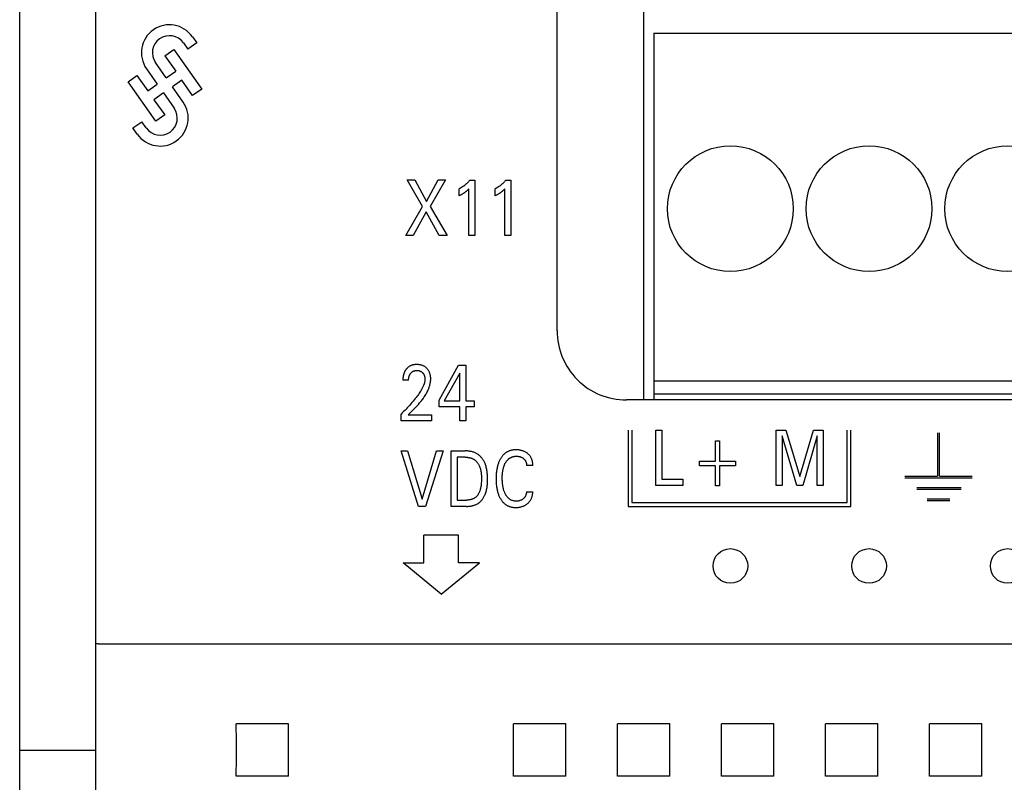
# Model space of a CAD drawing. Extents: x 0 to 594, y 0 to 420.
# Drawn here: x 84 to 112, y 289 to 311 of the extents above; entities that cross this region are included whole.
import ezdxf

# ---------------------------------------------------------------- set-up
doc = ezdxf.new("R2010")
doc.units = 0
doc.header["$LTSCALE"] = 32.67
doc.layers.add('20000_FRONT_O', color=7, linetype='CONTINUOUS')

msp = doc.modelspace()

# ---------------------------------------------------------------- linework, layer by layer
at = {"layer": '20000_FRONT_O', "color": 7, "linetype": 'CONTINUOUS'}
for p, q in [((83.804, 227.18), (83.804, 326.38)), ((99.304, 301.88), (99.304, 320.377)), ((86.004, 286.595), (86.004, 319.953)), ((101.804, 299.88), (101.804, 312.81)), ((102.094, 310.46), (102.094, 299.88)), ((102.094, 310.46), (146.514, 310.46)), ((88.525, 310.184), (88.653, 310.004)), ((88.909, 310.184), (88.653, 310.004)), ((88.784, 310.362), (88.909, 310.184)), ((87.994, 309.809), (88.252, 309.989)), ((88.252, 309.989), (89.055, 308.853)), ((88.029, 309.175), (87.72, 309.617)), ((87.994, 309.809), (88.303, 309.368)), ((87.462, 309.436), (87.771, 308.995)), ((88.029, 309.175), (88.303, 309.368)), ((86.93, 309.064), (87.187, 309.244)), ((87.728, 307.924), (86.93, 309.064)), ((87.187, 309.244), (87.496, 308.803)), ((88.484, 309.11), (88.209, 308.918)), ((88.793, 308.669), (88.484, 309.11)), ((87.496, 308.803), (87.771, 308.995)), ((88.518, 308.477), (88.209, 308.918)), ((89.055, 308.853), (88.793, 308.669)), ((87.951, 308.738), (87.677, 308.545)), ((87.677, 308.545), (87.986, 308.104)), ((87.951, 308.738), (88.26, 308.296)), ((87.071, 307.729), (87.329, 307.91)), ((87.454, 307.731), (87.329, 307.91)), ((87.986, 308.104), (87.728, 307.924)), ((87.196, 307.551), (87.071, 307.729)), ((87.076, 307.723), (87.109, 307.756)), ((95.421, 305.467), (94.98, 306.229)), ((94.98, 306.229), (95.199, 306.229)), ((95.199, 306.229), (95.539, 305.608)), ((95.539, 305.608), (95.877, 306.229)), ((96.086, 306.229), (95.64, 305.463)), ((95.877, 306.229), (96.086, 306.229)), ((96.76, 306.189), (96.751, 306.179)), ((96.769, 306.199), (96.76, 306.189)), ((96.778, 306.21), (96.769, 306.199)), ((96.786, 306.22), (96.778, 306.21)), ((96.786, 306.22), (96.932, 306.22)), ((96.932, 306.22), (96.932, 304.629)), ((97.798, 306.189), (97.789, 306.179)), ((97.807, 306.199), (97.798, 306.189)), ((97.816, 306.21), (97.807, 306.199)), ((97.825, 306.22), (97.816, 306.21)), ((97.825, 306.22), (97.97, 306.22)), ((97.97, 306.22), (97.97, 304.629)), ((96.49, 305.979), (96.48, 305.974)), ((96.48, 305.775), (96.48, 305.974)), ((96.501, 305.985), (96.49, 305.979)), ((96.511, 305.99), (96.501, 305.985)), ((96.521, 305.996), (96.511, 305.99)), ((96.531, 306.001), (96.521, 305.996)), ((96.541, 306.007), (96.531, 306.001)), ((96.551, 306.013), (96.541, 306.007)), ((96.561, 306.02), (96.551, 306.013)), ((96.571, 306.026), (96.561, 306.02)), ((96.581, 306.032), (96.571, 306.026)), ((96.59, 306.039), (96.581, 306.032)), ((96.601, 306.046), (96.59, 306.039)), ((96.612, 306.054), (96.601, 306.046)), ((96.622, 306.062), (96.612, 306.054)), ((96.633, 306.07), (96.622, 306.062)), ((96.643, 306.078), (96.633, 306.07)), ((96.653, 306.086), (96.643, 306.078)), ((96.663, 306.095), (96.653, 306.086)), ((96.673, 306.103), (96.663, 306.095)), ((96.683, 306.112), (96.673, 306.103)), ((96.674, 305.893), (96.683, 305.901)), ((96.693, 306.121), (96.683, 306.112)), ((96.683, 305.901), (96.691, 305.907)), ((96.691, 305.907), (96.699, 305.914)), ((96.703, 306.13), (96.693, 306.121)), ((96.699, 305.914), (96.707, 305.921)), ((96.713, 306.14), (96.703, 306.13)), ((96.707, 305.921), (96.716, 305.929)), ((96.722, 306.149), (96.713, 306.14)), ((96.716, 305.929), (96.724, 305.937)), ((96.732, 306.159), (96.722, 306.149)), ((96.724, 305.937), (96.733, 305.945)), ((96.741, 306.169), (96.732, 306.159)), ((96.733, 305.945), (96.746, 305.959)), ((96.751, 306.179), (96.741, 306.169)), ((96.746, 305.959), (96.76, 305.973)), ((96.76, 304.629), (96.76, 305.973)), ((97.529, 305.979), (97.518, 305.974)), ((97.518, 305.775), (97.518, 305.974)), ((97.539, 305.985), (97.529, 305.979)), ((97.549, 305.99), (97.539, 305.985)), ((97.56, 305.996), (97.549, 305.99)), ((97.57, 306.001), (97.56, 305.996)), ((97.58, 306.007), (97.57, 306.001)), ((97.59, 306.013), (97.58, 306.007)), ((97.6, 306.02), (97.59, 306.013)), ((97.61, 306.026), (97.6, 306.02)), ((97.619, 306.032), (97.61, 306.026)), ((97.629, 306.039), (97.619, 306.032)), ((97.64, 306.046), (97.629, 306.039)), ((97.65, 306.054), (97.64, 306.046)), ((97.661, 306.062), (97.65, 306.054)), ((97.671, 306.07), (97.661, 306.062)), ((97.682, 306.078), (97.671, 306.07)), ((97.692, 306.086), (97.682, 306.078)), ((97.702, 306.095), (97.692, 306.086)), ((97.712, 306.103), (97.702, 306.095)), ((97.722, 306.112), (97.712, 306.103)), ((97.712, 305.893), (97.722, 305.901)), ((97.731, 306.121), (97.722, 306.112)), ((97.722, 305.901), (97.73, 305.907)), ((97.73, 305.907), (97.738, 305.914)), ((97.741, 306.13), (97.731, 306.121)), ((97.738, 305.914), (97.745, 305.921)), ((97.751, 306.14), (97.741, 306.13)), ((97.745, 305.921), (97.754, 305.929)), ((97.761, 306.149), (97.751, 306.14)), ((97.754, 305.929), (97.763, 305.937)), ((97.77, 306.159), (97.761, 306.149)), ((97.763, 305.937), (97.771, 305.945)), ((97.78, 306.169), (97.77, 306.159)), ((97.771, 305.945), (97.785, 305.959)), ((97.789, 306.179), (97.78, 306.169)), ((97.785, 305.959), (97.799, 305.973)), ((97.799, 304.629), (97.799, 305.973)), ((96.48, 305.775), (96.493, 305.781)), ((96.493, 305.781), (96.506, 305.788)), ((96.506, 305.788), (96.519, 305.795)), ((96.519, 305.795), (96.532, 305.802)), ((96.532, 305.802), (96.546, 305.809)), ((96.546, 305.809), (96.558, 305.816)), ((96.558, 305.816), (96.57, 305.822)), ((96.57, 305.822), (96.581, 305.829)), ((96.581, 305.829), (96.593, 305.836)), ((96.593, 305.836), (96.604, 305.843)), ((96.604, 305.843), (96.615, 305.85)), ((96.615, 305.85), (96.626, 305.858)), ((96.626, 305.858), (96.636, 305.865)), ((96.636, 305.865), (96.646, 305.871)), ((96.646, 305.871), (96.655, 305.878)), ((96.655, 305.878), (96.665, 305.886)), ((96.665, 305.886), (96.674, 305.893)), ((97.518, 305.775), (97.532, 305.781)), ((97.532, 305.781), (97.545, 305.788)), ((97.545, 305.788), (97.558, 305.795)), ((97.558, 305.795), (97.571, 305.802)), ((97.571, 305.802), (97.584, 305.809)), ((97.584, 305.809), (97.597, 305.816)), ((97.597, 305.816), (97.608, 305.822)), ((97.608, 305.822), (97.62, 305.829)), ((97.62, 305.829), (97.631, 305.836)), ((97.631, 305.836), (97.642, 305.843)), ((97.642, 305.843), (97.654, 305.85)), ((97.654, 305.85), (97.665, 305.858)), ((97.665, 305.858), (97.674, 305.865)), ((97.674, 305.865), (97.684, 305.871)), ((97.684, 305.871), (97.694, 305.878)), ((97.694, 305.878), (97.703, 305.886)), ((97.703, 305.886), (97.712, 305.893)), ((94.938, 304.629), (95.421, 305.467)), ((95.64, 305.463), (96.131, 304.629)), ((95.525, 305.311), (95.152, 304.629)), ((95.906, 304.629), (95.525, 305.311)), ((95.152, 304.629), (94.938, 304.629)), ((96.131, 304.629), (95.906, 304.629)), ((96.932, 304.629), (96.76, 304.629)), ((97.97, 304.629), (97.799, 304.629)), ((95.902, 299.873), (96.466, 300.88)), ((96.466, 300.88), (96.669, 300.88)), ((96.669, 300.88), (96.669, 299.855)), ((96.497, 300.652), (96.052, 299.855)), ((96.497, 299.855), (96.497, 300.652)), ((95.022, 300.448), (94.856, 300.448)), ((102.094, 300.428), (146.514, 300.428)), ((102.094, 300.061), (146.514, 300.061)), ((95.902, 299.681), (95.902, 299.873)), ((96.497, 299.681), (95.902, 299.681)), ((96.052, 299.855), (96.497, 299.855)), ((96.497, 299.28), (96.497, 299.681)), ((96.669, 299.855), (96.911, 299.855)), ((96.669, 299.681), (96.669, 299.28)), ((96.911, 299.681), (96.669, 299.681)), ((96.911, 299.855), (96.911, 299.681)), ((145.804, 299.88), (101.304, 299.88)), ((94.804, 299.28), (94.804, 299.472)), ((95.012, 299.455), (95.686, 299.455)), ((95.686, 299.455), (95.686, 299.28)), ((95.686, 299.28), (94.804, 299.28)), ((96.669, 299.28), (96.497, 299.28)), ((101.353, 299.01), (101.353, 296.81)), ((101.463, 299.01), (101.463, 296.92)), ((102.153, 297.41), (102.153, 299.01)), ((102.153, 299.01), (102.328, 299.01)), ((102.328, 299.01), (102.328, 297.592)), ((105.624, 297.41), (105.624, 299.01)), ((105.624, 299.01), (105.908, 299.01)), ((105.799, 298.842), (105.799, 297.41)), ((106.221, 297.41), (105.799, 298.842)), ((105.908, 299.01), (106.31, 297.671)), ((106.31, 297.671), (106.699, 299.01)), ((106.808, 298.845), (106.397, 297.41)), ((106.699, 299.01), (106.983, 299.01)), ((106.808, 297.41), (106.808, 298.845)), ((106.983, 299.01), (106.983, 297.41)), ((107.673, 296.92), (107.673, 299.01)), ((107.783, 296.81), (107.783, 299.01)), ((110.284, 298.929), (110.284, 297.68)), ((110.334, 297.68), (110.334, 298.929)), ((103.88, 298.118), (103.88, 298.7)), ((103.88, 298.7), (103.989, 298.7)), ((103.989, 298.7), (103.989, 298.118)), ((95.312, 296.81), (94.804, 298.41)), ((94.804, 298.41), (94.993, 298.41)), ((94.993, 298.41), (95.412, 297.02)), ((95.412, 297.02), (95.826, 298.41)), ((96.015, 298.41), (95.507, 296.81)), ((95.826, 298.41), (96.015, 298.41)), ((96.25, 296.81), (96.25, 298.41)), ((96.25, 298.41), (96.655, 298.41)), ((96.425, 298.229), (96.425, 296.992)), ((96.655, 298.229), (96.425, 298.229)), ((98.606, 297.986), (98.427, 297.986)), ((103.415, 297.982), (103.415, 298.118)), ((103.415, 298.118), (103.88, 298.118)), ((103.88, 297.982), (103.415, 297.982)), ((103.88, 297.4), (103.88, 297.982)), ((103.989, 298.118), (104.454, 298.118)), ((103.989, 297.982), (103.989, 297.4)), ((104.454, 297.982), (103.989, 297.982)), ((104.454, 298.118), (104.454, 297.982)), ((109.334, 297.68), (110.284, 297.68)), ((110.334, 297.68), (111.284, 297.68)), ((102.932, 297.41), (102.153, 297.41)), ((102.328, 297.592), (102.932, 297.592)), ((102.932, 297.592), (102.932, 297.41)), ((103.989, 297.4), (103.88, 297.4)), ((105.799, 297.41), (105.624, 297.41)), ((106.397, 297.41), (106.221, 297.41)), ((106.983, 297.41), (106.808, 297.41)), ((109.335, 297.63), (111.284, 297.63)), ((98.427, 297.234), (98.606, 297.234)), ((109.685, 297.355), (110.96, 297.355)), ((109.685, 297.305), (110.96, 297.305)), ((96.425, 296.992), (96.69, 296.992)), ((101.463, 296.92), (107.673, 296.92)), ((109.984, 297.03), (110.634, 297.03)), ((109.985, 296.98), (110.634, 296.98)), ((95.507, 296.81), (95.312, 296.81)), ((96.69, 296.81), (96.25, 296.81)), ((101.353, 296.81), (107.783, 296.81)), ((95.466, 295.18), (95.466, 295.98)), ((96.466, 295.98), (95.466, 295.98)), ((96.466, 295.18), (96.466, 295.98)), ((95.966, 294.28), (94.866, 295.18)), ((94.866, 295.18), (95.466, 295.18)), ((95.966, 294.28), (97.066, 295.18)), ((97.066, 295.18), (96.466, 295.18)), ((86.004, 292.853), (86.004, 292.854)), ((86.004, 292.854), (86.004, 292.854)), ((86.004, 292.853), (86.004, 292.853)), ((86.004, 292.853), (86.004, 292.853)), ((86.004, 292.853), (86.004, 292.853)), ((86.004, 292.853), (86.004, 292.853)), ((86.004, 292.852), (86.004, 292.853)), ((86.004, 292.852), (86.004, 292.852)), ((86.004, 292.852), (86.004, 292.852)), ((86.004, 292.852), (86.004, 292.852)), ((86.004, 292.852), (86.004, 292.852)), ((86.004, 292.852), (86.004, 292.852)), ((86.004, 292.851), (86.004, 292.852)), ((86.004, 292.851), (86.004, 292.851)), ((86.004, 292.851), (86.004, 292.851)), ((86.005, 292.851), (86.004, 292.851)), ((86.004, 292.851), (86.004, 292.851)), ((86.005, 292.851), (86.005, 292.851)), ((86.005, 292.85), (86.005, 292.851)), ((86.005, 292.851), (86.005, 292.851)), ((86.005, 292.85), (86.005, 292.85)), ((86.006, 292.85), (86.005, 292.85)), ((86.005, 292.85), (86.005, 292.85)), ((86.005, 292.85), (86.005, 292.85)), ((86.006, 292.85), (86.006, 292.85)), ((86.006, 292.85), (86.006, 292.85)), ((86.006, 292.85), (86.006, 292.85)), ((86.006, 292.849), (86.006, 292.85)), ((86.006, 292.85), (86.006, 292.85)), ((86.007, 292.849), (86.006, 292.849)), ((86.008, 292.849), (86.007, 292.849)), ((86.007, 292.849), (86.007, 292.849)), ((86.007, 292.849), (86.007, 292.849)), ((86.007, 292.849), (86.007, 292.849)), ((86.007, 292.849), (86.007, 292.849)), ((86.009, 292.849), (86.008, 292.849)), ((86.008, 292.849), (86.008, 292.849)), ((86.008, 292.849), (86.008, 292.849)), ((86.008, 292.849), (86.008, 292.849)), ((86.008, 292.849), (86.008, 292.849)), ((86.009, 292.848), (86.009, 292.849)), ((86.01, 292.848), (86.009, 292.848)), ((86.011, 292.848), (86.01, 292.848)), ((86.01, 292.848), (86.01, 292.848)), ((86.01, 292.848), (86.01, 292.848)), ((86.011, 292.848), (86.011, 292.848)), ((86.012, 292.848), (86.011, 292.848)), ((86.013, 292.848), (86.012, 292.848)), ((86.012, 292.848), (86.012, 292.848)), ((86.012, 292.848), (86.012, 292.848)), ((86.014, 292.848), (86.013, 292.848)), ((86.013, 292.848), (86.013, 292.848)), ((86.015, 292.847), (86.014, 292.848)), ((86.021, 292.847), (86.015, 292.847)), ((86.015, 292.847), (86.015, 292.847)), ((86.015, 292.847), (86.015, 292.847)), ((86.024, 292.847), (86.021, 292.847)), ((86.027, 292.846), (86.024, 292.847)), ((86.029, 292.846), (86.027, 292.846)), ((86.031, 292.846), (86.029, 292.846)), ((86.034, 292.845), (86.031, 292.846)), ((86.036, 292.845), (86.034, 292.845)), ((86.04, 292.844), (86.036, 292.845)), ((86.056, 292.842), (86.04, 292.844)), ((86.059, 292.842), (86.056, 292.842)), ((86.062, 292.841), (86.059, 292.842)), ((86.066, 292.841), (86.062, 292.841)), ((86.071, 292.84), (86.066, 292.841)), ((86.075, 292.84), (86.071, 292.84)), ((86.08, 292.84), (86.075, 292.84)), ((86.084, 292.839), (86.08, 292.84)), ((86.089, 292.839), (86.084, 292.839)), ((86.094, 292.839), (86.089, 292.839)), ((86.099, 292.839), (86.094, 292.839)), ((86.103, 292.838), (86.099, 292.839)), ((86.108, 292.838), (86.103, 292.838)), ((86.118, 292.838), (86.108, 292.838)), ((86.145, 292.837), (86.118, 292.838)), ((86.162, 292.837), (86.145, 292.837)), ((86.178, 292.836), (86.162, 292.837)), ((86.195, 292.836), (86.178, 292.836)), ((151.411, 292.836), (86.195, 292.836)), ((90.053, 290.033), (90.052, 290.532)), ((91.555, 290.532), (90.052, 290.532)), ((91.554, 290.033), (91.555, 290.532)), ((98.053, 290.033), (98.052, 290.532)), ((99.555, 290.532), (98.052, 290.532)), ((99.554, 290.033), (99.555, 290.532)), ((101.053, 290.033), (101.052, 290.532)), ((102.555, 290.532), (101.052, 290.532)), ((102.554, 290.033), (102.555, 290.532)), ((104.053, 290.033), (104.052, 290.532)), ((105.555, 290.532), (104.052, 290.532)), ((105.554, 290.033), (105.555, 290.532)), ((107.053, 290.033), (107.052, 290.532)), ((108.555, 290.532), (107.052, 290.532)), ((108.554, 290.033), (108.555, 290.532)), ((110.053, 290.033), (110.052, 290.532)), ((111.555, 290.532), (110.052, 290.532)), ((111.554, 290.033), (111.555, 290.532)), ((90.053, 289.527), (90.053, 290.033)), ((91.554, 289.527), (91.554, 290.033)), ((98.053, 289.527), (98.053, 290.033)), ((99.554, 289.527), (99.554, 290.033)), ((101.053, 289.527), (101.053, 290.033)), ((102.554, 289.527), (102.554, 290.033)), ((104.053, 289.527), (104.053, 290.033)), ((105.554, 289.527), (105.554, 290.033)), ((107.053, 289.527), (107.053, 290.033)), ((108.554, 289.527), (108.554, 290.033)), ((110.053, 289.527), (110.053, 290.033)), ((111.554, 289.527), (111.554, 290.033)), ((83.804, 289.78), (86.004, 289.78)), ((90.052, 289.029), (90.053, 289.527)), ((91.555, 289.029), (91.554, 289.527)), ((98.052, 289.029), (98.053, 289.527)), ((99.555, 289.029), (99.554, 289.527)), ((101.052, 289.029), (101.053, 289.527)), ((102.555, 289.029), (102.554, 289.527)), ((104.052, 289.029), (104.053, 289.527)), ((105.555, 289.029), (105.554, 289.527)), ((107.052, 289.029), (107.053, 289.527)), ((108.555, 289.029), (108.554, 289.527)), ((110.052, 289.029), (110.053, 289.527)), ((111.555, 289.029), (111.554, 289.527)), ((91.555, 289.029), (90.052, 289.029)), ((99.555, 289.029), (98.052, 289.029)), ((102.555, 289.029), (101.052, 289.029)), ((105.555, 289.029), (104.052, 289.029)), ((108.555, 289.029), (107.052, 289.029)), ((111.555, 289.029), (110.052, 289.029))]:
    msp.add_line(p, q, dxfattribs=at)
for points in [[(94.987, 300.803), (94.979, 300.796), (94.972, 300.788), (94.967, 300.782), (94.961, 300.776), (94.956, 300.77), (94.951, 300.764), (94.946, 300.758), (94.941, 300.751), (94.937, 300.745), (94.932, 300.738), (94.928, 300.731), (94.923, 300.724), (94.919, 300.717), (94.915, 300.71), (94.911, 300.703), (94.908, 300.696), (94.904, 300.688), (94.9, 300.681), (94.897, 300.673), (94.894, 300.665), (94.89, 300.657), (94.888, 300.649), (94.885, 300.641), (94.882, 300.633), (94.88, 300.624), (94.877, 300.616), (94.875, 300.608), (94.873, 300.6), (94.871, 300.591), (94.869, 300.583), (94.867, 300.573), (94.865, 300.562), (94.864, 300.552), (94.862, 300.542), (94.861, 300.531), (94.86, 300.521), (94.859, 300.511), (94.858, 300.5), (94.857, 300.49), (94.857, 300.479), (94.856, 300.469), (94.856, 300.459), (94.856, 300.448)], [(95.012, 299.455), (95.049, 299.492), (95.086, 299.528), (95.123, 299.565), (95.16, 299.602), (95.197, 299.639), (95.233, 299.677), (95.269, 299.715), (95.304, 299.754), (95.338, 299.793), (95.372, 299.833), (95.392, 299.857), (95.411, 299.882), (95.43, 299.906), (95.448, 299.932), (95.466, 299.957), (95.483, 299.983), (95.5, 300.009), (95.516, 300.036), (95.532, 300.063), (95.547, 300.09), (95.561, 300.118), (95.575, 300.146), (95.588, 300.175), (95.597, 300.195), (95.605, 300.216), (95.613, 300.238), (95.62, 300.259), (95.627, 300.281), (95.634, 300.302), (95.639, 300.324), (95.644, 300.346), (95.649, 300.368), (95.652, 300.391), (95.655, 300.413), (95.658, 300.435), (95.659, 300.458), (95.66, 300.48), (95.66, 300.502), (95.659, 300.523), (95.657, 300.545), (95.654, 300.566), (95.651, 300.587), (95.646, 300.608), (95.642, 300.624), (95.638, 300.64), (95.633, 300.656), (95.627, 300.671), (95.621, 300.686), (95.614, 300.701), (95.606, 300.716), (95.598, 300.729), (95.589, 300.742), (95.58, 300.755), (95.57, 300.768), (95.56, 300.779), (95.55, 300.791), (95.538, 300.802), (95.526, 300.813), (95.514, 300.823), (95.501, 300.833), (95.487, 300.842), (95.473, 300.851), (95.459, 300.859), (95.444, 300.866), (95.429, 300.873), (95.414, 300.879), (95.398, 300.884), (95.382, 300.889), (95.366, 300.893), (95.348, 300.896), (95.33, 300.899), (95.312, 300.901), (95.294, 300.903), (95.276, 300.904), (95.258, 300.904), (95.239, 300.904), (95.221, 300.903), (95.202, 300.901), (95.184, 300.899), (95.166, 300.895), (95.148, 300.891), (95.131, 300.887), (95.115, 300.881), (95.099, 300.875), (95.083, 300.869), (95.067, 300.861), (95.052, 300.853), (95.038, 300.844), (95.025, 300.835), (95.012, 300.825), (94.999, 300.814), (94.987, 300.803)], [(95.022, 300.448), (95.022, 300.458), (95.023, 300.469), (95.023, 300.479), (95.024, 300.489), (95.025, 300.499), (95.026, 300.509), (95.028, 300.52), (95.029, 300.53), (95.031, 300.539), (95.033, 300.547), (95.036, 300.556), (95.038, 300.565), (95.041, 300.574), (95.044, 300.582), (95.047, 300.591), (95.051, 300.599), (95.054, 300.606), (95.058, 300.612), (95.061, 300.619), (95.065, 300.625), (95.069, 300.632), (95.073, 300.638), (95.078, 300.644), (95.082, 300.65), (95.087, 300.656), (95.092, 300.661), (95.097, 300.666), (95.102, 300.671), (95.107, 300.676), (95.112, 300.681), (95.118, 300.685), (95.123, 300.69), (95.129, 300.694), (95.135, 300.698), (95.141, 300.702), (95.147, 300.705), (95.153, 300.708), (95.159, 300.711), (95.166, 300.714), (95.172, 300.717), (95.179, 300.719), (95.185, 300.721), (95.192, 300.723), (95.2, 300.725), (95.208, 300.727), (95.216, 300.728), (95.225, 300.73), (95.233, 300.731), (95.241, 300.731), (95.25, 300.732), (95.258, 300.732), (95.266, 300.732), (95.274, 300.731), (95.282, 300.731), (95.291, 300.73), (95.299, 300.729), (95.307, 300.728), (95.315, 300.726), (95.323, 300.725), (95.33, 300.723), (95.337, 300.721), (95.344, 300.718), (95.351, 300.716), (95.358, 300.713), (95.365, 300.71), (95.372, 300.706), (95.378, 300.703), (95.385, 300.699), (95.391, 300.695), (95.397, 300.691), (95.403, 300.687), (95.409, 300.682), (95.414, 300.677), (95.42, 300.672), (95.425, 300.667), (95.43, 300.662), (95.435, 300.656), (95.439, 300.651), (95.444, 300.645), (95.448, 300.639), (95.452, 300.633), (95.456, 300.627), (95.46, 300.621), (95.463, 300.615), (95.467, 300.608), (95.47, 300.601), (95.473, 300.593), (95.476, 300.586), (95.478, 300.579), (95.48, 300.572), (95.483, 300.564), (95.484, 300.557), (95.486, 300.549), (95.488, 300.541), (95.49, 300.532), (95.491, 300.523), (95.492, 300.515), (95.493, 300.506), (95.493, 300.497), (95.494, 300.488), (95.494, 300.48), (95.494, 300.471)], [(95.494, 300.471), (95.493, 300.456), (95.492, 300.441), (95.49, 300.426), (95.488, 300.411), (95.485, 300.396), (95.481, 300.381), (95.477, 300.366), (95.473, 300.351), (95.468, 300.337), (95.463, 300.322), (95.455, 300.301), (95.446, 300.28), (95.436, 300.259), (95.426, 300.238), (95.416, 300.218), (95.405, 300.198), (95.393, 300.178), (95.382, 300.158), (95.37, 300.139), (95.349, 300.106), (95.328, 300.074), (95.306, 300.043), (95.284, 300.012), (95.261, 299.981), (95.238, 299.95), (95.214, 299.92), (95.183, 299.881), (95.152, 299.842), (95.12, 299.804), (95.087, 299.767), (95.054, 299.729), (95.02, 299.691), (94.985, 299.654), (94.95, 299.617), (94.914, 299.58), (94.878, 299.544), (94.841, 299.508), (94.804, 299.472)], [(96.69, 296.81), (96.71, 296.81), (96.731, 296.811), (96.752, 296.812), (96.773, 296.814), (96.793, 296.817), (96.814, 296.82), (96.835, 296.823), (96.856, 296.827), (96.876, 296.832), (96.896, 296.837), (96.916, 296.844), (96.936, 296.851), (96.955, 296.858), (96.974, 296.867), (96.993, 296.876), (97.011, 296.886), (97.028, 296.897), (97.044, 296.907), (97.06, 296.919), (97.075, 296.931), (97.089, 296.944), (97.103, 296.958), (97.117, 296.972), (97.13, 296.987), (97.142, 297.002), (97.154, 297.018), (97.166, 297.034), (97.177, 297.05), (97.187, 297.067), (97.197, 297.084), (97.206, 297.102), (97.215, 297.12), (97.224, 297.137), (97.231, 297.155), (97.242, 297.183), (97.252, 297.211), (97.26, 297.239), (97.268, 297.267), (97.274, 297.295), (97.28, 297.324), (97.284, 297.353), (97.288, 297.381), (97.291, 297.411), (97.294, 297.44), (97.296, 297.469), (97.297, 297.499), (97.298, 297.528), (97.299, 297.557), (97.299, 297.587), (97.299, 297.616), (97.299, 297.646), (97.298, 297.675), (97.296, 297.704), (97.295, 297.733), (97.292, 297.762), (97.289, 297.791), (97.286, 297.82), (97.282, 297.849), (97.277, 297.877), (97.271, 297.906), (97.264, 297.934), (97.256, 297.962), (97.248, 297.99), (97.238, 298.017), (97.228, 298.044), (97.219, 298.063), (97.211, 298.082), (97.201, 298.101), (97.191, 298.12), (97.181, 298.138), (97.17, 298.156), (97.158, 298.173), (97.146, 298.19), (97.133, 298.207), (97.12, 298.223), (97.106, 298.238), (97.092, 298.253), (97.077, 298.268), (97.062, 298.282), (97.046, 298.295), (97.03, 298.307), (97.013, 298.319), (96.995, 298.33), (96.977, 298.34), (96.959, 298.349), (96.94, 298.357), (96.921, 298.365), (96.902, 298.372), (96.882, 298.379), (96.862, 298.385), (96.841, 298.39), (96.821, 298.394), (96.8, 298.398), (96.78, 298.401), (96.759, 298.404), (96.738, 298.406), (96.717, 298.408), (96.696, 298.409), (96.676, 298.41), (96.655, 298.41)], [(98.606, 297.986), (98.606, 298.004), (98.606, 298.022), (98.604, 298.04), (98.603, 298.058), (98.6, 298.076), (98.597, 298.094), (98.593, 298.112), (98.589, 298.129), (98.584, 298.145), (98.579, 298.16), (98.573, 298.176), (98.567, 298.191), (98.56, 298.205), (98.553, 298.22), (98.545, 298.234), (98.536, 298.248), (98.527, 298.261), (98.517, 298.274), (98.507, 298.286), (98.496, 298.298), (98.485, 298.309), (98.473, 298.32), (98.461, 298.331), (98.448, 298.341), (98.436, 298.351), (98.423, 298.359), (98.409, 298.368), (98.396, 298.376), (98.382, 298.384), (98.368, 298.391), (98.353, 298.397), (98.335, 298.404), (98.317, 298.411), (98.299, 298.417), (98.28, 298.422), (98.262, 298.427), (98.243, 298.431), (98.222, 298.434), (98.201, 298.437), (98.18, 298.439), (98.159, 298.441), (98.138, 298.442), (98.117, 298.442), (98.099, 298.442), (98.081, 298.441), (98.063, 298.44), (98.046, 298.438), (98.028, 298.435), (98.01, 298.432), (97.992, 298.429), (97.975, 298.425), (97.958, 298.42), (97.94, 298.415), (97.925, 298.409), (97.909, 298.402), (97.894, 298.396), (97.879, 298.388), (97.864, 298.38), (97.849, 298.371), (97.835, 298.362), (97.821, 298.353), (97.808, 298.343), (97.794, 298.332), (97.781, 298.32), (97.768, 298.308), (97.755, 298.295), (97.743, 298.282), (97.731, 298.268), (97.72, 298.254), (97.709, 298.24), (97.699, 298.225), (97.689, 298.21), (97.679, 298.195), (97.668, 298.175), (97.657, 298.156), (97.647, 298.135), (97.637, 298.115), (97.628, 298.094), (97.62, 298.074), (97.612, 298.053), (97.605, 298.031), (97.597, 298.007), (97.59, 297.983), (97.584, 297.958), (97.578, 297.934), (97.573, 297.909), (97.568, 297.884), (97.564, 297.859), (97.56, 297.834), (97.556, 297.801), (97.552, 297.768), (97.55, 297.735), (97.547, 297.702), (97.546, 297.669), (97.545, 297.636), (97.545, 297.603)], [(97.735, 297.801), (97.737, 297.819), (97.74, 297.838), (97.744, 297.856), (97.747, 297.875), (97.751, 297.893), (97.756, 297.911), (97.76, 297.929), (97.766, 297.947), (97.77, 297.961), (97.775, 297.975), (97.78, 297.989), (97.785, 298.003), (97.791, 298.016), (97.797, 298.03), (97.803, 298.043), (97.81, 298.056), (97.817, 298.069), (97.823, 298.079), (97.83, 298.09), (97.836, 298.1), (97.843, 298.11), (97.85, 298.12), (97.858, 298.129), (97.866, 298.139), (97.874, 298.148), (97.882, 298.157), (97.891, 298.165), (97.9, 298.173), (97.908, 298.18), (97.916, 298.187), (97.924, 298.193), (97.932, 298.199), (97.941, 298.204), (97.95, 298.21), (97.959, 298.215), (97.968, 298.22), (97.977, 298.224), (97.987, 298.229), (97.996, 298.233), (98.006, 298.236), (98.017, 298.24), (98.029, 298.243), (98.04, 298.246), (98.052, 298.249), (98.064, 298.251), (98.076, 298.253), (98.088, 298.255), (98.1, 298.256), (98.112, 298.257), (98.124, 298.257), (98.136, 298.257), (98.148, 298.257), (98.16, 298.256), (98.173, 298.256), (98.185, 298.254), (98.197, 298.252), (98.209, 298.25), (98.22, 298.248), (98.232, 298.245), (98.243, 298.242), (98.253, 298.238), (98.264, 298.234), (98.275, 298.23), (98.285, 298.225), (98.294, 298.22), (98.304, 298.215), (98.313, 298.209), (98.323, 298.203), (98.331, 298.196), (98.339, 298.19), (98.346, 298.184), (98.353, 298.177), (98.36, 298.17), (98.367, 298.163), (98.373, 298.156), (98.379, 298.148), (98.384, 298.14), (98.39, 298.132), (98.394, 298.124), (98.399, 298.115), (98.403, 298.107), (98.407, 298.098), (98.41, 298.089), (98.413, 298.08), (98.416, 298.07), (98.419, 298.06), (98.421, 298.05), (98.423, 298.039), (98.424, 298.029), (98.426, 298.018), (98.426, 298.007), (98.427, 297.997), (98.427, 297.986)], [(96.655, 298.229), (96.671, 298.229), (96.687, 298.228), (96.703, 298.227), (96.719, 298.226), (96.735, 298.224), (96.751, 298.221), (96.767, 298.219), (96.783, 298.215), (96.799, 298.211), (96.814, 298.207), (96.83, 298.202), (96.845, 298.197), (96.86, 298.191), (96.874, 298.184), (96.888, 298.177), (96.902, 298.169), (96.916, 298.161), (96.928, 298.152), (96.94, 298.143), (96.952, 298.133), (96.963, 298.123), (96.974, 298.112), (96.984, 298.101), (96.994, 298.09), (97.004, 298.078), (97.013, 298.065), (97.022, 298.053), (97.03, 298.04), (97.038, 298.026), (97.046, 298.013), (97.053, 297.999), (97.06, 297.985), (97.066, 297.971), (97.072, 297.957), (97.08, 297.935), (97.088, 297.914), (97.094, 297.891), (97.1, 297.869), (97.105, 297.847), (97.109, 297.824), (97.113, 297.801), (97.116, 297.779), (97.118, 297.756), (97.12, 297.733), (97.122, 297.71), (97.123, 297.687), (97.124, 297.664), (97.124, 297.641), (97.124, 297.618), (97.124, 297.586), (97.123, 297.555), (97.122, 297.524), (97.12, 297.493), (97.117, 297.462), (97.114, 297.431), (97.111, 297.409), (97.108, 297.387), (97.104, 297.365), (97.1, 297.343), (97.095, 297.322), (97.089, 297.3), (97.083, 297.279), (97.078, 297.261), (97.072, 297.244), (97.065, 297.227), (97.058, 297.21), (97.05, 297.194), (97.042, 297.178), (97.032, 297.162), (97.025, 297.15), (97.017, 297.138), (97.008, 297.127), (96.999, 297.116), (96.99, 297.105), (96.98, 297.095), (96.97, 297.085), (96.959, 297.076), (96.948, 297.067), (96.937, 297.059), (96.925, 297.051), (96.913, 297.044), (96.9, 297.037), (96.887, 297.031), (96.874, 297.025), (96.861, 297.02), (96.848, 297.015), (96.834, 297.011), (96.816, 297.006), (96.799, 297.002), (96.781, 296.999), (96.763, 296.996), (96.745, 296.994), (96.727, 296.993), (96.709, 296.992), (96.69, 296.992)], [(98.427, 297.234), (98.425, 297.22), (98.423, 297.206), (98.42, 297.191), (98.417, 297.177), (98.414, 297.163), (98.409, 297.15), (98.405, 297.139), (98.401, 297.129), (98.397, 297.118), (98.392, 297.108), (98.387, 297.099), (98.381, 297.089), (98.375, 297.08), (98.368, 297.071), (98.362, 297.062), (98.355, 297.054), (98.347, 297.046), (98.34, 297.039), (98.332, 297.031), (98.323, 297.025), (98.314, 297.018), (98.305, 297.011), (98.296, 297.005), (98.286, 296.999), (98.277, 296.994), (98.266, 296.989), (98.256, 296.985), (98.245, 296.981), (98.234, 296.977), (98.223, 296.973), (98.212, 296.971), (98.201, 296.968), (98.187, 296.965), (98.172, 296.963), (98.157, 296.962), (98.142, 296.961), (98.127, 296.961), (98.114, 296.961), (98.101, 296.962), (98.087, 296.963), (98.074, 296.965), (98.061, 296.967), (98.048, 296.969), (98.035, 296.972), (98.022, 296.976), (98.009, 296.98), (97.997, 296.984), (97.985, 296.989), (97.974, 296.995), (97.962, 297.001), (97.951, 297.007), (97.941, 297.014), (97.93, 297.022), (97.92, 297.029), (97.91, 297.037), (97.9, 297.046), (97.891, 297.055), (97.881, 297.065), (97.872, 297.076), (97.863, 297.087), (97.854, 297.098), (97.846, 297.11), (97.838, 297.122), (97.83, 297.134), (97.823, 297.147), (97.816, 297.159), (97.81, 297.172), (97.802, 297.19), (97.794, 297.207), (97.787, 297.225), (97.78, 297.244), (97.774, 297.262), (97.768, 297.281), (97.762, 297.299), (97.757, 297.321), (97.752, 297.342), (97.747, 297.364), (97.743, 297.386), (97.74, 297.408), (97.737, 297.43), (97.734, 297.452), (97.731, 297.481), (97.729, 297.511), (97.727, 297.54), (97.725, 297.57), (97.725, 297.599), (97.725, 297.629), (97.725, 297.654), (97.725, 297.678), (97.726, 297.703), (97.728, 297.727), (97.73, 297.752), (97.732, 297.776), (97.735, 297.801)], [(97.545, 297.603), (97.545, 297.57), (97.546, 297.537), (97.547, 297.504), (97.55, 297.471), (97.552, 297.439), (97.556, 297.406), (97.56, 297.373), (97.564, 297.349), (97.568, 297.324), (97.573, 297.299), (97.578, 297.275), (97.584, 297.25), (97.59, 297.226), (97.597, 297.202), (97.605, 297.178), (97.612, 297.157), (97.62, 297.136), (97.629, 297.116), (97.638, 297.095), (97.647, 297.075), (97.658, 297.055), (97.669, 297.036), (97.68, 297.017), (97.69, 297.002), (97.7, 296.987), (97.71, 296.973), (97.721, 296.959), (97.732, 296.946), (97.744, 296.933), (97.756, 296.92), (97.768, 296.907), (97.781, 296.896), (97.795, 296.884), (97.808, 296.874), (97.821, 296.864), (97.835, 296.855), (97.85, 296.846), (97.864, 296.838), (97.879, 296.83), (97.894, 296.823), (97.909, 296.817), (97.925, 296.81), (97.941, 296.805), (97.958, 296.8), (97.975, 296.795), (97.993, 296.791), (98.01, 296.788), (98.028, 296.785), (98.046, 296.782), (98.064, 296.781), (98.081, 296.779), (98.099, 296.779), (98.117, 296.778), (98.138, 296.779), (98.158, 296.78), (98.179, 296.781), (98.199, 296.784), (98.219, 296.786), (98.24, 296.79), (98.256, 296.794), (98.271, 296.798), (98.287, 296.802), (98.303, 296.807), (98.318, 296.813), (98.333, 296.819), (98.348, 296.825), (98.363, 296.832), (98.377, 296.84), (98.391, 296.848), (98.405, 296.856), (98.418, 296.865), (98.431, 296.874), (98.444, 296.884), (98.456, 296.894), (98.469, 296.905), (98.48, 296.916), (98.491, 296.928), (98.502, 296.94), (98.513, 296.952), (98.522, 296.965), (98.532, 296.978), (98.54, 296.991), (98.549, 297.005), (98.556, 297.02), (98.563, 297.034), (98.57, 297.049), (98.576, 297.064), (98.581, 297.079), (98.586, 297.095), (98.591, 297.112), (98.595, 297.129), (98.598, 297.146), (98.601, 297.164), (98.603, 297.181), (98.605, 297.199), (98.606, 297.217), (98.606, 297.234)]]:
    msp.add_lwpolyline(points, dxfattribs=at)
for centre, radius in [((104.304, 305.4), 1.815), ((108.304, 305.4), 1.815), ((112.304, 305.4), 1.815), ((104.304, 295.09), 0.5), ((108.304, 295.09), 0.5), ((112.304, 295.09), 0.5)]:
    msp.add_circle(centre, radius, dxfattribs=at)
for centre, radius, start, end in [((88.123, 309.899), 0.807, 35, 215), ((88.123, 309.899), 0.493, 35.3817, 215), ((87.857, 308.014), 0.807, 215, 35), ((87.857, 308.014), 0.493, 215, 35), ((101.304, 301.88), 2, 179.9936, 270.0027)]:
    msp.add_arc(centre, radius, start, end, dxfattribs=at)

doc.saveas('drawing.dxf')
